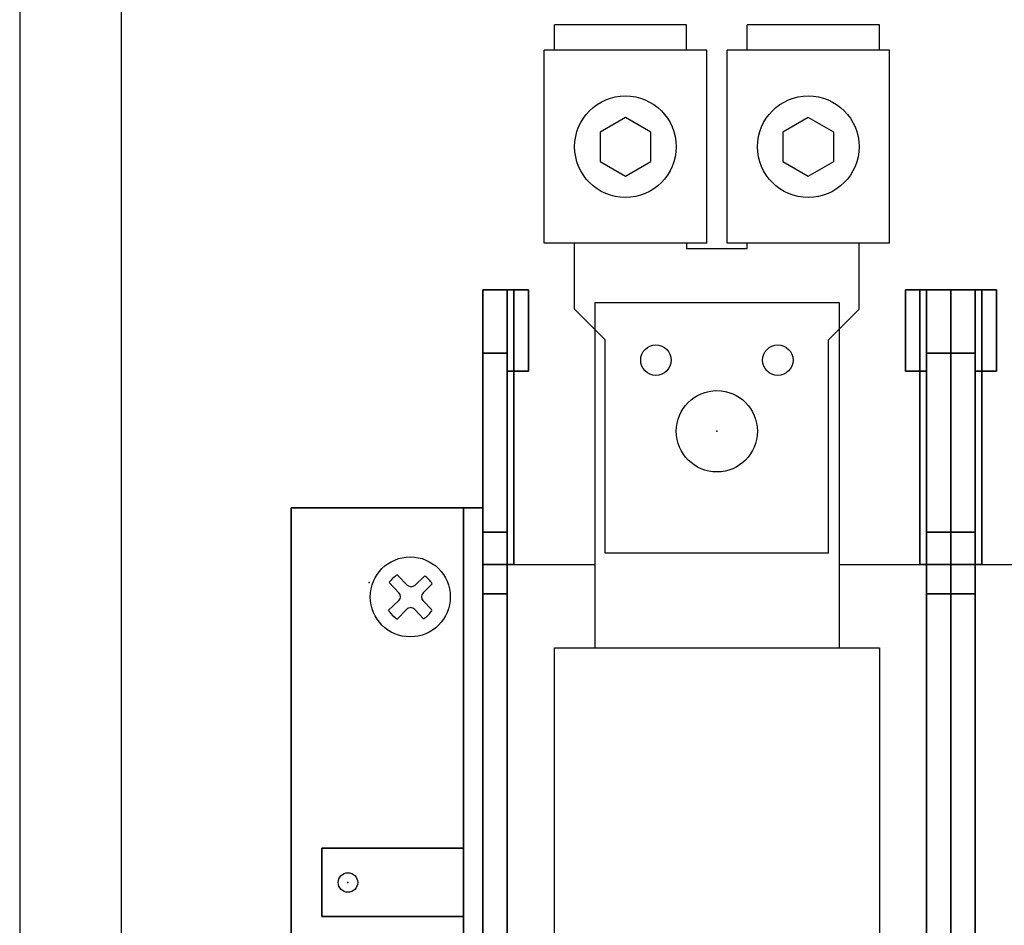
# Model space of a CAD drawing. Extents: x 0 to 101, y 0 to 65.
# Drawn here: x 41 to 48, y 40 to 45 of the extents above; entities that cross this region are included whole.
import ezdxf

# ---------------------------------------------------------------- set-up
doc = ezdxf.new("R2010")
doc.units = 0
doc.header["$LTSCALE"] = 1.5
doc.header["$MEASUREMENT"] = 0
doc.layers.get('0').update_dxf_attribs({"linetype": 'CONTINUOUS'})
for name, color, linetype in [('125BRACKET', 50, 'CONTINUOUS'), ('DIMS-MTG-HOLES', 1, 'CONTINUOUS'), ('ENCLOSURE', 110, 'CONTINUOUS'), ('SNAP_POINTS', 1, 'CONTINUOUS')]:
    doc.layers.add(name, color=color, linetype=linetype)

msp = doc.modelspace()

# ---------------------------------------------------------------- linework, layer by layer
for p, q in [((45.5955, 45.0625), (44.783, 45.0625)), ((44.783, 44.9062), (44.783, 45.0625)), ((45.5955, 44.9062), (45.5955, 45.0625)), ((45.9705, 44.9062), (45.9705, 45.0625)), ((46.783, 45.0625), (45.9705, 45.0625)), ((46.783, 44.9062), (46.783, 45.0625)), ((45.7205, 44.9062), (44.7205, 44.9062)), ((44.7205, 43.7187), (44.7205, 44.9062)), ((45.7205, 43.7187), (45.7205, 44.9062)), ((45.8455, 43.7187), (45.8455, 44.9062)), ((46.8455, 44.9062), (45.8455, 44.9062)), ((46.8455, 43.7187), (46.8455, 44.9062)), ((45.2205, 44.4929), (45.0643, 44.4027)), ((45.3768, 44.4027), (45.2205, 44.4929)), ((46.3455, 44.4929), (46.1893, 44.4027)), ((46.5018, 44.4027), (46.3455, 44.4929)), ((45.0643, 44.4027), (45.0643, 44.2223)), ((45.3768, 44.2223), (45.3768, 44.4027)), ((46.1893, 44.4027), (46.1893, 44.2223)), ((46.5018, 44.2223), (46.5018, 44.4027)), ((45.0643, 44.2223), (45.2205, 44.1321)), ((45.2205, 44.1321), (45.3768, 44.2223)), ((46.1893, 44.2223), (46.3455, 44.1321)), ((46.3455, 44.1321), (46.5018, 44.2223)), ((45.7205, 43.7187), (44.7205, 43.7187)), ((44.908, 43.3125), (44.908, 43.7187)), ((45.5955, 43.7187), (45.5955, 43.6875)), ((45.5955, 43.6875), (45.9705, 43.6875)), ((46.8455, 43.7187), (45.8455, 43.7187)), ((45.9705, 43.6875), (45.9705, 43.7187)), ((46.658, 43.3125), (46.658, 43.7187)), ((45.0955, 43.125), (44.908, 43.3125)), ((46.4705, 43.125), (46.658, 43.3125)), ((45.0955, 41.8125), (45.0955, 43.125)), ((46.4705, 41.8125), (46.4705, 43.125)), ((46.4705, 41.8125), (45.0955, 41.8125)), ((44.533, 41.7425), (45.0347, 41.7425)), ((46.5347, 41.7425), (47.9147, 41.7425)), ((43.8267, 41.5698), (43.7672, 41.6327)), ((43.8775, 41.6167), (43.8172, 41.677)), ((43.9257, 41.616), (43.9867, 41.6738)), ((43.9751, 41.5679), (44.0303, 41.6232)), ((43.7612, 41.4602), (43.8254, 41.521)), ((44.0301, 41.4642), (43.9751, 41.5191)), ((43.815, 41.4079), (43.8747, 41.4676)), ((43.9784, 41.4097), (43.9242, 41.4669))]:
    msp.add_line(p, q)
for centre, radius in [((45.2205, 44.3125), 0.3125), ((46.3455, 44.3125), 0.3125), ((45.408, 43), 0.0938), ((46.158, 43), 0.0938), ((45.783, 42.5625), 0.25), ((45.783, 42.5625), 0.25), ((45.783, 42.5625), 0.25), ((43.8964, 41.5441), 0.246), ((43.513, 39.7875), 0.06), ((43.513, 39.7875), 0.06)]:
    msp.add_circle(centre, radius)
for centre, radius, start, end in [((43.8964, 41.5435), 0.1573, 120.15014, 145.08952), ((43.8964, 41.5435), 0.1573, 31.19107, 55.31623), ((43.8017, 41.5461), 0.0345, 313.45184, 43.45184), ((43.902, 41.6411), 0.0345, 225, 313.45184), ((43.9995, 41.5435), 0.0345, 135, 225), ((43.8964, 41.5435), 0.1573, 210.97803, 239.67685), ((43.8992, 41.4432), 0.0345, 43.45184, 135), ((43.8964, 41.5435), 0.1573, 301.48939, 328.41864)]:
    msp.add_arc(centre, radius, start, end)
for points in [[(44.343, 41.7425, 4.19), (44.343, 41.7425, -0.26), (44.343, 43.4325, -0.26), (44.343, 43.4325, 4.19)], [(44.343, 41.7425, -0.26), (44.343, 41.7425, -0.26), (44.343, 43.4325, -0.26)], [(44.343, 43.4325, 4.19), (44.343, 43.4325, -0.26), (44.533, 43.4325, -0.26), (44.533, 43.4325, 4.19)], [(44.343, 43.4325, -0.26), (44.343, 43.4325, -0.26), (44.343, 43.4325, -0.26), (44.533, 43.4325, -0.26)], [(44.533, 43.4325, -0.26), (44.343, 43.4325, -0.26), (44.343, 41.7425, -0.26), (44.533, 41.7425, -0.26)], [(44.533, 41.7425, 4.19), (44.343, 41.7425, 4.19), (44.343, 43.4325, 4.19), (44.533, 43.4325, 4.19)], [(44.343, 41.7425, -0.26), (44.343, 41.7425, -1.73), (44.343, 43.4325, -0.26)], [(44.343, 41.7425, -1.73), (44.533, 41.7425, -1.73), (44.533, 43.4325, -0.26), (44.343, 43.4325, -0.26)], [(44.343, 43.4325, -0.26), (44.343, 43.4325, -0.26), (44.343, 43.4325, -0.26)], [(44.343, 43.4325, -0.26), (44.533, 43.4325, -0.26), (44.533, 43.4325, -0.26), (44.343, 43.4325, -0.26)], [(44.343, 43.4325, -0.26), (44.343, 43.4325, -0.26), (44.343, 41.7425, -0.26)], [(44.343, 43.4325, -0.26), (44.533, 43.4325, -0.26), (44.533, 41.7425, -0.26), (44.343, 41.7425, -0.26)], [(44.493, 42.9325, 4.9), (44.493, 42.9325, 4.32), (44.493, 43.4325, 4.32), (44.493, 43.4325, 4.9)], [(44.493, 42.9325, 4.32), (44.493, 42.9325, 4.32), (44.493, 43.4325, 4.32)], [(44.493, 43.4325, 4.9), (44.493, 43.4325, 4.32), (44.623, 43.4325, 4.32), (44.623, 43.4325, 4.9)], [(44.493, 43.4325, 4.32), (44.493, 43.4325, 4.32), (44.493, 43.4325, 4.32), (44.623, 43.4325, 4.32)], [(44.623, 43.4325, 4.32), (44.493, 43.4325, 4.32), (44.493, 42.9325, 4.32), (44.623, 42.9325, 4.32)], [(44.623, 42.9325, 4.9), (44.493, 42.9325, 4.9), (44.493, 43.4325, 4.9), (44.623, 43.4325, 4.9)], [(44.493, 42.9325, 5.4385), (44.493, 42.9325, 4.9), (44.493, 43.4325, 4.9)], [(44.493, 42.9325, 4.9), (44.493, 42.9325, 4.9), (44.493, 43.4325, 4.9)], [(44.493, 43.4325, 4.9), (44.493, 43.4325, 4.9), (44.623, 43.4325, 4.9)], [(44.493, 43.4325, 4.9), (44.493, 43.4325, 4.9), (44.493, 43.4325, 4.9), (44.623, 43.4325, 4.9)], [(44.623, 43.4325, 4.9), (44.493, 43.4325, 4.9), (44.493, 42.9325, 4.9), (44.623, 42.9325, 4.9)], [(44.623, 42.9325, 5.4385), (44.493, 42.9325, 5.4385), (44.493, 43.4325, 4.9), (44.623, 43.4325, 4.9)], [(44.533, 43.4325, 4.19), (44.533, 43.4325, -0.26), (44.533, 41.7425, -0.26), (44.533, 41.7425, 4.19)], [(44.533, 41.7425, 4.19), (44.533, 41.7425, 4.19), (44.533, 43.4325, 4.19)], [(44.533, 43.4325, -0.26), (44.533, 43.4325, -0.26), (44.533, 41.7425, -1.73), (44.533, 41.7425, -0.26)], [(44.533, 43.4325, -0.26), (44.533, 43.4325, -0.26), (44.533, 41.7425, -1.73)], [(44.623, 43.4325, 4.9), (44.623, 43.4325, 4.32), (44.623, 42.9325, 4.32), (44.623, 42.9325, 4.9)], [(44.623, 42.9325, 4.9), (44.623, 42.9325, 4.9), (44.623, 43.4325, 4.9)], [(44.623, 43.4325, 4.9), (44.623, 43.4325, 4.9), (44.623, 42.9325, 4.9), (44.623, 42.9325, 5.4385)], [(44.623, 42.9325, 5.4385), (44.623, 42.9325, 5.4385), (44.623, 43.4325, 4.9)], [(47.073, 43.4325, 4.9), (47.073, 43.4325, 4.32), (46.943, 43.4325, 4.32), (46.943, 43.4325, 4.9)], [(47.073, 43.4325, 4.32), (47.073, 43.4325, 4.32), (47.073, 43.4325, 4.32), (46.943, 43.4325, 4.32)], [(46.943, 43.4325, 4.9), (46.943, 43.4325, 4.32), (46.943, 42.9325, 4.32), (46.943, 42.9325, 4.9)], [(46.943, 43.4325, 4.32), (47.073, 43.4325, 4.32), (47.073, 42.9325, 4.32), (46.943, 42.9325, 4.32)], [(46.943, 42.9325, 4.9), (46.943, 42.9325, 4.9), (46.943, 43.4325, 4.9)], [(46.943, 42.9325, 4.9), (47.073, 42.9325, 4.9), (47.073, 43.4325, 4.9), (46.943, 43.4325, 4.9)], [(47.073, 43.4325, 4.9), (47.073, 43.4325, 4.9), (46.943, 43.4325, 4.9)], [(47.073, 43.4325, 4.9), (47.073, 43.4325, 4.9), (47.073, 43.4325, 4.9), (46.943, 43.4325, 4.9)], [(46.943, 43.4325, 4.9), (46.943, 43.4325, 4.9), (46.943, 42.9325, 4.9), (46.943, 42.9325, 5.4385)], [(46.943, 43.4325, 4.9), (47.073, 43.4325, 4.9), (47.073, 42.9325, 4.9), (46.943, 42.9325, 4.9)], [(46.943, 42.9325, 5.4385), (46.943, 42.9325, 5.4385), (46.943, 43.4325, 4.9)], [(46.943, 42.9325, 5.4385), (47.073, 42.9325, 5.4385), (47.073, 43.4325, 4.9), (46.943, 43.4325, 4.9)], [(47.223, 43.4325, 4.19), (47.223, 43.4325, -0.26), (47.033, 43.4325, -0.26), (47.033, 43.4325, 4.19)], [(47.223, 43.4325, -0.26), (47.223, 43.4325, -0.26), (47.223, 43.4325, -0.26), (47.033, 43.4325, -0.26)], [(47.033, 43.4325, 4.19), (47.033, 43.4325, -0.26), (47.033, 41.7425, -0.26), (47.033, 41.7425, 4.19)], [(47.033, 43.4325, -0.26), (47.223, 43.4325, -0.26), (47.223, 41.7425, -0.26), (47.033, 41.7425, -0.26)], [(47.033, 41.7425, 4.19), (47.033, 41.7425, 4.19), (47.033, 43.4325, 4.19)], [(47.033, 41.7425, 4.19), (47.223, 41.7425, 4.19), (47.223, 43.4325, 4.19), (47.033, 43.4325, 4.19)], [(47.033, 43.4325, -0.26), (47.033, 43.4325, -0.26), (47.033, 41.7425, -1.73), (47.033, 41.7425, -0.26)], [(47.033, 43.4325, -0.26), (47.033, 43.4325, -0.26), (47.033, 41.7425, -1.73)], [(47.223, 41.7425, -1.73), (47.033, 41.7425, -1.73), (47.033, 43.4325, -0.26), (47.223, 43.4325, -0.26)], [(47.223, 43.4325, -0.26), (47.033, 43.4325, -0.26), (47.033, 43.4325, -0.26), (47.223, 43.4325, -0.26)], [(47.223, 43.4325, -0.26), (47.033, 43.4325, -0.26), (47.033, 41.7425, -0.26), (47.223, 41.7425, -0.26)], [(47.073, 42.9325, 4.9), (47.073, 42.9325, 4.32), (47.073, 43.4325, 4.32), (47.073, 43.4325, 4.9)], [(47.073, 42.9325, 4.32), (47.073, 42.9325, 4.32), (47.073, 43.4325, 4.32)], [(47.073, 42.9325, 5.4385), (47.073, 42.9325, 4.9), (47.073, 43.4325, 4.9)], [(47.073, 42.9325, 4.9), (47.073, 42.9325, 4.9), (47.073, 43.4325, 4.9)], [(47.223, 41.7425, 4.19), (47.223, 41.7425, -0.26), (47.223, 43.4325, -0.26), (47.223, 43.4325, 4.19)], [(47.223, 41.7425, -0.26), (47.223, 41.7425, -0.26), (47.223, 43.4325, -0.26)], [(47.223, 43.4325, 4.19), (47.223, 43.4325, -0.26), (47.413, 43.4325, -0.26), (47.413, 43.4325, 4.19)], [(47.223, 43.4325, -0.26), (47.223, 43.4325, -0.26), (47.223, 43.4325, -0.26), (47.413, 43.4325, -0.26)], [(47.413, 43.4325, -0.26), (47.223, 43.4325, -0.26), (47.223, 41.7425, -0.26), (47.413, 41.7425, -0.26)], [(47.413, 41.7425, 4.19), (47.223, 41.7425, 4.19), (47.223, 43.4325, 4.19), (47.413, 43.4325, 4.19)], [(47.223, 41.7425, 4.19), (47.223, 41.7425, -0.26), (47.223, 43.4325, -0.26), (47.223, 43.4325, 4.19)], [(47.223, 41.7425, -0.26), (47.223, 41.7425, -0.26), (47.223, 43.4325, -0.26)], [(47.223, 41.7425, -0.26), (47.223, 41.7425, -1.73), (47.223, 43.4325, -0.26)], [(47.223, 41.7425, -1.73), (47.413, 41.7425, -1.73), (47.413, 43.4325, -0.26), (47.223, 43.4325, -0.26)], [(47.223, 43.4325, -0.26), (47.223, 43.4325, -0.26), (47.223, 43.4325, -0.26)], [(47.223, 43.4325, -0.26), (47.413, 43.4325, -0.26), (47.413, 43.4325, -0.26), (47.223, 43.4325, -0.26)], [(47.223, 43.4325, -0.26), (47.223, 43.4325, -0.26), (47.223, 41.7425, -0.26)], [(47.223, 43.4325, -0.26), (47.413, 43.4325, -0.26), (47.413, 41.7425, -0.26), (47.223, 41.7425, -0.26)], [(47.223, 41.7425, -0.26), (47.223, 41.7425, -1.73), (47.223, 43.4325, -0.26)], [(47.223, 43.4325, -0.26), (47.223, 43.4325, -0.26), (47.223, 43.4325, -0.26)], [(47.223, 43.4325, -0.26), (47.223, 43.4325, -0.26), (47.223, 41.7425, -0.26)], [(47.373, 42.9325, 4.9), (47.373, 42.9325, 4.32), (47.373, 43.4325, 4.32), (47.373, 43.4325, 4.9)], [(47.373, 42.9325, 4.32), (47.373, 42.9325, 4.32), (47.373, 43.4325, 4.32)], [(47.373, 43.4325, 4.9), (47.373, 43.4325, 4.32), (47.503, 43.4325, 4.32), (47.503, 43.4325, 4.9)], [(47.373, 43.4325, 4.32), (47.373, 43.4325, 4.32), (47.373, 43.4325, 4.32), (47.503, 43.4325, 4.32)], [(47.503, 43.4325, 4.32), (47.373, 43.4325, 4.32), (47.373, 42.9325, 4.32), (47.503, 42.9325, 4.32)], [(47.503, 42.9325, 4.9), (47.373, 42.9325, 4.9), (47.373, 43.4325, 4.9), (47.503, 43.4325, 4.9)], [(47.373, 42.9325, 5.4385), (47.373, 42.9325, 4.9), (47.373, 43.4325, 4.9)], [(47.373, 42.9325, 4.9), (47.373, 42.9325, 4.9), (47.373, 43.4325, 4.9)], [(47.373, 43.4325, 4.9), (47.373, 43.4325, 4.9), (47.503, 43.4325, 4.9)], [(47.373, 43.4325, 4.9), (47.373, 43.4325, 4.9), (47.373, 43.4325, 4.9), (47.503, 43.4325, 4.9)], [(47.503, 43.4325, 4.9), (47.373, 43.4325, 4.9), (47.373, 42.9325, 4.9), (47.503, 42.9325, 4.9)], [(47.503, 42.9325, 5.4385), (47.373, 42.9325, 5.4385), (47.373, 43.4325, 4.9), (47.503, 43.4325, 4.9)], [(47.413, 43.4325, 4.19), (47.413, 43.4325, -0.26), (47.413, 41.7425, -0.26), (47.413, 41.7425, 4.19)], [(47.413, 41.7425, 4.19), (47.413, 41.7425, 4.19), (47.413, 43.4325, 4.19)], [(47.413, 43.4325, -0.26), (47.413, 43.4325, -0.26), (47.413, 41.7425, -1.73), (47.413, 41.7425, -0.26)], [(47.413, 43.4325, -0.26), (47.413, 43.4325, -0.26), (47.413, 41.7425, -1.73)], [(47.503, 43.4325, 4.9), (47.503, 43.4325, 4.32), (47.503, 42.9325, 4.32), (47.503, 42.9325, 4.9)], [(47.503, 42.9325, 4.9), (47.503, 42.9325, 4.9), (47.503, 43.4325, 4.9)], [(47.503, 43.4325, 4.9), (47.503, 43.4325, 4.9), (47.503, 42.9325, 4.9), (47.503, 42.9325, 5.4385)], [(47.503, 42.9325, 5.4385), (47.503, 42.9325, 5.4385), (47.503, 43.4325, 4.9)], [(44.533, 41.9425, 0.4), (44.533, 41.9425, 0.4), (44.533, 43.1725, 0.4)], [(44.533, 43.1725, 0.4), (44.533, 43.1725, 0.25), (44.533, 41.9425, 0.25), (44.533, 41.9425, 0.4)], [(47.033, 41.9425, 0.4), (47.033, 41.9425, 0.4), (47.033, 43.1725, 0.4)], [(47.033, 43.1725, 0.4), (47.033, 43.1725, 0.25), (47.033, 41.9425, 0.25), (47.033, 41.9425, 0.4)], [(47.413, 41.9425, 0.4), (47.413, 41.9425, 0.4), (47.413, 43.1725, 0.4)], [(47.413, 43.1725, 0.4), (47.413, 43.1725, 0.25), (47.413, 41.9425, 0.25), (47.413, 41.9425, 0.4)], [(44.343, 41.7425, 6.72), (44.343, 41.7425, 5.32), (44.343, 43.0425, 5.32)], [(44.343, 41.7425, 5.32), (44.343, 41.7425, 5.32), (44.343, 43.0425, 5.32)], [(44.343, 43.0425, 5.32), (44.343, 43.0425, 5.32), (44.493, 43.0425, 5.32)], [(44.343, 43.0425, 5.32), (44.343, 43.0425, 5.32), (44.343, 43.0425, 5.32), (44.493, 43.0425, 5.32)], [(44.493, 43.0425, 5.32), (44.343, 43.0425, 5.32), (44.343, 41.7425, 5.32), (44.493, 41.7425, 5.32)], [(44.493, 41.7425, 6.72), (44.343, 41.7425, 6.72), (44.343, 43.0425, 5.32), (44.493, 43.0425, 5.32)], [(44.343, 41.9425, 5.32), (44.343, 41.9425, 4.19), (44.343, 43.0425, 4.19), (44.343, 43.0425, 5.32)], [(44.343, 41.9425, 4.19), (44.343, 41.9425, 4.19), (44.343, 43.0425, 4.19)], [(44.343, 43.0425, 5.32), (44.343, 43.0425, 4.19), (44.493, 43.0425, 4.19), (44.493, 43.0425, 5.32)], [(44.343, 43.0425, 4.19), (44.343, 43.0425, 4.19), (44.343, 43.0425, 4.19), (44.493, 43.0425, 4.19)], [(44.493, 43.0425, 4.19), (44.343, 43.0425, 4.19), (44.343, 41.9425, 4.19), (44.493, 41.9425, 4.19)], [(44.493, 41.9425, 5.32), (44.343, 41.9425, 5.32), (44.343, 43.0425, 5.32), (44.493, 43.0425, 5.32)], [(44.493, 43.0425, 5.32), (44.493, 43.0425, 5.32), (44.493, 41.7425, 5.32), (44.493, 41.7425, 6.72)], [(44.493, 41.7425, 6.72), (44.493, 41.7425, 6.72), (44.493, 43.0425, 5.32)], [(44.493, 43.0425, 5.32), (44.493, 43.0425, 4.19), (44.493, 41.9425, 4.19), (44.493, 41.9425, 5.32)], [(44.493, 41.9425, 5.32), (44.493, 41.9425, 5.32), (44.493, 43.0425, 5.32)], [(47.223, 43.0425, 5.32), (47.223, 43.0425, 5.32), (47.073, 43.0425, 5.32)], [(47.223, 43.0425, 5.32), (47.223, 43.0425, 5.32), (47.223, 43.0425, 5.32), (47.073, 43.0425, 5.32)], [(47.073, 43.0425, 5.32), (47.073, 43.0425, 5.32), (47.073, 41.7425, 5.32), (47.073, 41.7425, 6.72)], [(47.073, 43.0425, 5.32), (47.223, 43.0425, 5.32), (47.223, 41.7425, 5.32), (47.073, 41.7425, 5.32)], [(47.073, 41.7425, 6.72), (47.073, 41.7425, 6.72), (47.073, 43.0425, 5.32)], [(47.073, 41.7425, 6.72), (47.223, 41.7425, 6.72), (47.223, 43.0425, 5.32), (47.073, 43.0425, 5.32)], [(47.223, 43.0425, 5.32), (47.223, 43.0425, 4.19), (47.073, 43.0425, 4.19), (47.073, 43.0425, 5.32)], [(47.223, 43.0425, 4.19), (47.223, 43.0425, 4.19), (47.223, 43.0425, 4.19), (47.073, 43.0425, 4.19)], [(47.073, 43.0425, 5.32), (47.073, 43.0425, 4.19), (47.073, 41.9425, 4.19), (47.073, 41.9425, 5.32)], [(47.073, 43.0425, 4.19), (47.223, 43.0425, 4.19), (47.223, 41.9425, 4.19), (47.073, 41.9425, 4.19)], [(47.073, 41.9425, 5.32), (47.073, 41.9425, 5.32), (47.073, 43.0425, 5.32)], [(47.073, 41.9425, 5.32), (47.223, 41.9425, 5.32), (47.223, 43.0425, 5.32), (47.073, 43.0425, 5.32)], [(47.223, 41.7425, 6.72), (47.223, 41.7425, 5.32), (47.223, 43.0425, 5.32)], [(47.223, 41.7425, 5.32), (47.223, 41.7425, 5.32), (47.223, 43.0425, 5.32)], [(47.223, 43.0425, 5.32), (47.223, 43.0425, 5.32), (47.373, 43.0425, 5.32)], [(47.223, 43.0425, 5.32), (47.223, 43.0425, 5.32), (47.223, 43.0425, 5.32), (47.373, 43.0425, 5.32)], [(47.373, 43.0425, 5.32), (47.223, 43.0425, 5.32), (47.223, 41.7425, 5.32), (47.373, 41.7425, 5.32)], [(47.373, 41.7425, 6.72), (47.223, 41.7425, 6.72), (47.223, 43.0425, 5.32), (47.373, 43.0425, 5.32)], [(47.223, 41.9425, 5.32), (47.223, 41.9425, 4.19), (47.223, 43.0425, 4.19), (47.223, 43.0425, 5.32)], [(47.223, 41.9425, 4.19), (47.223, 41.9425, 4.19), (47.223, 43.0425, 4.19)], [(47.223, 43.0425, 5.32), (47.223, 43.0425, 4.19), (47.373, 43.0425, 4.19), (47.373, 43.0425, 5.32)], [(47.223, 43.0425, 4.19), (47.223, 43.0425, 4.19), (47.223, 43.0425, 4.19), (47.373, 43.0425, 4.19)], [(47.373, 43.0425, 4.19), (47.223, 43.0425, 4.19), (47.223, 41.9425, 4.19), (47.373, 41.9425, 4.19)], [(47.373, 41.9425, 5.32), (47.223, 41.9425, 5.32), (47.223, 43.0425, 5.32), (47.373, 43.0425, 5.32)], [(47.223, 41.7425, 6.72), (47.223, 41.7425, 5.32), (47.223, 43.0425, 5.32)], [(47.223, 41.7425, 5.32), (47.223, 41.7425, 5.32), (47.223, 43.0425, 5.32)], [(47.223, 41.9425, 5.32), (47.223, 41.9425, 4.19), (47.223, 43.0425, 4.19), (47.223, 43.0425, 5.32)], [(47.223, 41.9425, 4.19), (47.223, 41.9425, 4.19), (47.223, 43.0425, 4.19)], [(47.373, 43.0425, 5.32), (47.373, 43.0425, 5.32), (47.373, 41.7425, 5.32), (47.373, 41.7425, 6.72)], [(47.373, 41.7425, 6.72), (47.373, 41.7425, 6.72), (47.373, 43.0425, 5.32)], [(47.373, 43.0425, 5.32), (47.373, 43.0425, 4.19), (47.373, 41.9425, 4.19), (47.373, 41.9425, 5.32)], [(47.373, 41.9425, 5.32), (47.373, 41.9425, 5.32), (47.373, 43.0425, 5.32)], [(44.623, 42.9325, 4.32), (44.493, 42.9325, 4.32), (44.493, 42.9325, 4.9), (44.623, 42.9325, 4.9)], [(44.623, 42.9325, 4.9), (44.493, 42.9325, 4.9), (44.493, 42.9325, 5.4385), (44.623, 42.9325, 5.4385)], [(44.623, 42.9325, 4.9), (44.623, 42.9325, 4.32), (44.623, 42.9325, 4.9)], [(44.623, 42.9325, 5.4385), (44.623, 42.9325, 4.9), (44.623, 42.9325, 5.4385)], [(46.943, 42.9325, 4.9), (46.943, 42.9325, 4.32), (46.943, 42.9325, 4.9)], [(46.943, 42.9325, 4.32), (47.073, 42.9325, 4.32), (47.073, 42.9325, 4.9), (46.943, 42.9325, 4.9)], [(46.943, 42.9325, 5.4385), (46.943, 42.9325, 4.9), (46.943, 42.9325, 5.4385)], [(46.943, 42.9325, 4.9), (47.073, 42.9325, 4.9), (47.073, 42.9325, 5.4385), (46.943, 42.9325, 5.4385)], [(47.503, 42.9325, 4.32), (47.373, 42.9325, 4.32), (47.373, 42.9325, 4.9), (47.503, 42.9325, 4.9)], [(47.503, 42.9325, 4.9), (47.373, 42.9325, 4.9), (47.373, 42.9325, 5.4385), (47.503, 42.9325, 5.4385)], [(47.503, 42.9325, 4.9), (47.503, 42.9325, 4.32), (47.503, 42.9325, 4.9)], [(47.503, 42.9325, 5.4385), (47.503, 42.9325, 4.9), (47.503, 42.9325, 5.4385)], [(44.493, 41.9425, 4.6), (44.493, 41.9425, 4.6), (44.493, 42.7725, 4.6)], [(44.493, 42.7725, 4.6), (44.493, 42.7725, 4.45), (44.493, 41.9425, 4.45), (44.493, 41.9425, 4.6)], [(47.073, 41.9425, 4.6), (47.073, 41.9425, 4.6), (47.073, 42.7725, 4.6)], [(47.073, 42.7725, 4.6), (47.073, 42.7725, 4.45), (47.073, 41.9425, 4.45), (47.073, 41.9425, 4.6)], [(47.373, 41.9425, 4.6), (47.373, 41.9425, 4.6), (47.373, 42.7725, 4.6)], [(47.373, 42.7725, 4.6), (47.373, 42.7725, 4.45), (47.373, 41.9425, 4.45), (47.373, 41.9425, 4.6)], [(43.163, 35.0925, -1.61), (43.163, 35.0925, -1.73), (43.163, 42.0925, -1.73), (43.163, 42.0925, -1.61)], [(43.163, 35.0925, -1.73), (44.343, 35.0925, -1.73), (44.343, 42.0925, -1.73), (43.163, 42.0925, -1.73)], [(43.163, 42.0925, -1.61), (43.163, 42.0925, -1.73), (43.163, 42.0925, -1.61)], [(43.163, 42.0925, -1.73), (44.343, 42.0925, -1.73), (44.343, 42.0925, -1.61), (43.163, 42.0925, -1.61)], [(43.163, 42.0925, -1.61), (43.163, 42.0925, -1.61), (43.163, 35.0925, -1.61)], [(43.163, 42.0925, -1.61), (44.343, 42.0925, -1.61), (44.343, 35.0925, -1.61), (43.163, 35.0925, -1.61)], [(44.223, 38.8725, 2.71), (44.223, 38.8725, 0.49), (44.223, 42.0925, 0.49)], [(44.223, 38.8725, 0.49), (44.223, 38.8725, 0.49), (44.223, 42.0925, 0.49)], [(44.223, 42.0925, 0.49), (44.223, 42.0925, 0.49), (44.343, 42.0925, 0.49)], [(44.223, 42.0925, 0.49), (44.223, 42.0925, 0.49), (44.223, 42.0925, 0.49), (44.343, 42.0925, 0.49)], [(44.343, 42.0925, 0.49), (44.223, 42.0925, 0.49), (44.223, 38.8725, 0.49), (44.343, 38.8725, 0.49)], [(44.343, 38.8725, 2.71), (44.223, 38.8725, 2.71), (44.223, 42.0925, 0.49), (44.343, 42.0925, 0.49)], [(44.223, 35.0925, 0.49), (44.223, 35.0925, -1.61), (44.223, 42.0925, -1.61), (44.223, 42.0925, 0.49)], [(44.223, 35.0925, -1.61), (44.343, 35.0925, -1.61), (44.343, 42.0925, -1.61), (44.223, 42.0925, -1.61)], [(44.223, 42.0925, 0.49), (44.223, 42.0925, -1.61), (44.223, 42.0925, 0.49)], [(44.223, 42.0925, -1.61), (44.343, 42.0925, -1.61), (44.343, 42.0925, 0.49), (44.223, 42.0925, 0.49)], [(44.223, 42.0925, 0.49), (44.223, 42.0925, 0.49), (44.223, 35.0925, 0.49)], [(44.223, 42.0925, 0.49), (44.343, 42.0925, 0.49), (44.343, 35.0925, 0.49), (44.223, 35.0925, 0.49)], [(44.343, 42.0925, 0.49), (44.343, 42.0925, 0.49), (44.343, 38.8725, 0.49), (44.343, 38.8725, 2.71)], [(44.343, 38.8725, 2.71), (44.343, 38.8725, 2.71), (44.343, 42.0925, 0.49)], [(44.343, 42.0925, -1.61), (44.343, 42.0925, -1.73), (44.343, 35.0925, -1.73), (44.343, 35.0925, -1.61)], [(44.343, 42.0925, -1.73), (44.343, 42.0925, -1.73), (44.343, 35.0925, -1.73)], [(44.343, 42.0925, 0.49), (44.343, 42.0925, -1.61), (44.343, 35.0925, -1.61), (44.343, 35.0925, 0.49)], [(44.343, 42.0925, -1.61), (44.343, 42.0925, -1.61), (44.343, 35.0925, -1.61)], [(44.343, 41.5625, 4.95), (44.343, 41.5625, 4.95), (44.343, 41.9425, 4.95)], [(44.343, 41.9425, 4.95), (44.343, 41.9425, 4.6), (44.343, 41.5625, 4.6), (44.343, 41.5625, 4.95)], [(44.493, 41.9425, 4.19), (44.343, 41.9425, 4.19), (44.343, 41.9425, 5.32), (44.493, 41.9425, 5.32)], [(44.343, 41.7425, 4.6), (44.343, 41.7425, 4.19), (44.343, 41.9425, 4.19), (44.343, 41.9425, 4.6)], [(44.343, 41.7425, 4.19), (44.343, 41.7425, 4.19), (44.343, 41.9425, 4.19)], [(44.343, 41.9425, 4.6), (44.343, 41.9425, 4.19), (44.493, 41.9425, 4.19), (44.493, 41.9425, 4.6)], [(44.343, 41.9425, 4.19), (44.343, 41.9425, 4.19), (44.343, 41.9425, 4.19), (44.493, 41.9425, 4.19)], [(44.493, 41.9425, 4.19), (44.343, 41.9425, 4.19), (44.343, 41.7425, 4.19), (44.493, 41.7425, 4.19)], [(44.493, 41.7425, 4.6), (44.343, 41.7425, 4.6), (44.343, 41.9425, 4.6), (44.493, 41.9425, 4.6)], [(44.343, 41.7425, 5.32), (44.343, 41.7425, 4.95), (44.343, 41.9425, 4.95), (44.343, 41.9425, 5.32)], [(44.343, 41.7425, 4.95), (44.343, 41.7425, 4.95), (44.343, 41.9425, 4.95)], [(44.343, 41.9425, 5.32), (44.343, 41.9425, 4.95), (44.493, 41.9425, 4.95), (44.493, 41.9425, 5.32)], [(44.343, 41.9425, 4.95), (44.343, 41.9425, 4.95), (44.343, 41.9425, 4.95), (44.493, 41.9425, 4.95)], [(44.493, 41.9425, 4.95), (44.343, 41.9425, 4.95), (44.343, 41.7425, 4.95), (44.493, 41.7425, 4.95)], [(44.493, 41.7425, 5.32), (44.343, 41.7425, 5.32), (44.343, 41.9425, 5.32), (44.493, 41.9425, 5.32)], [(44.493, 41.9425, 4.6), (44.493, 41.9425, 4.45), (44.493, 41.9425, 4.6)], [(44.493, 41.9425, 5.32), (44.493, 41.9425, 4.19), (44.493, 41.9425, 5.32)], [(44.493, 41.9425, 4.6), (44.493, 41.9425, 4.19), (44.493, 41.7425, 4.19), (44.493, 41.7425, 4.6)], [(44.493, 41.7425, 4.6), (44.493, 41.7425, 4.6), (44.493, 41.9425, 4.6)], [(44.493, 41.9425, 5.32), (44.493, 41.9425, 4.95), (44.493, 41.7425, 4.95), (44.493, 41.7425, 5.32)], [(44.493, 41.7425, 5.32), (44.493, 41.7425, 5.32), (44.493, 41.9425, 5.32)], [(44.533, 41.9425, 0.4), (44.533, 41.9425, 0.25), (44.533, 41.9425, 0.4)], [(47.033, 41.9425, 0.4), (47.033, 41.9425, 0.25), (47.033, 41.9425, 0.4)], [(47.073, 41.9425, 4.6), (47.073, 41.9425, 4.45), (47.073, 41.9425, 4.6)], [(47.223, 41.9425, 4.6), (47.223, 41.9425, 4.19), (47.073, 41.9425, 4.19), (47.073, 41.9425, 4.6)], [(47.223, 41.9425, 4.19), (47.223, 41.9425, 4.19), (47.223, 41.9425, 4.19), (47.073, 41.9425, 4.19)], [(47.073, 41.9425, 4.6), (47.073, 41.9425, 4.19), (47.073, 41.7425, 4.19), (47.073, 41.7425, 4.6)], [(47.073, 41.9425, 4.19), (47.223, 41.9425, 4.19), (47.223, 41.7425, 4.19), (47.073, 41.7425, 4.19)], [(47.073, 41.7425, 4.6), (47.073, 41.7425, 4.6), (47.073, 41.9425, 4.6)], [(47.073, 41.7425, 4.6), (47.223, 41.7425, 4.6), (47.223, 41.9425, 4.6), (47.073, 41.9425, 4.6)], [(47.223, 41.9425, 5.32), (47.223, 41.9425, 4.95), (47.073, 41.9425, 4.95), (47.073, 41.9425, 5.32)], [(47.223, 41.9425, 4.95), (47.223, 41.9425, 4.95), (47.223, 41.9425, 4.95), (47.073, 41.9425, 4.95)], [(47.073, 41.9425, 5.32), (47.073, 41.9425, 4.95), (47.073, 41.7425, 4.95), (47.073, 41.7425, 5.32)], [(47.073, 41.9425, 4.95), (47.223, 41.9425, 4.95), (47.223, 41.7425, 4.95), (47.073, 41.7425, 4.95)], [(47.073, 41.7425, 5.32), (47.073, 41.7425, 5.32), (47.073, 41.9425, 5.32)], [(47.073, 41.7425, 5.32), (47.223, 41.7425, 5.32), (47.223, 41.9425, 5.32), (47.073, 41.9425, 5.32)], [(47.073, 41.9425, 5.32), (47.073, 41.9425, 4.19), (47.073, 41.9425, 5.32)], [(47.073, 41.9425, 4.19), (47.223, 41.9425, 4.19), (47.223, 41.9425, 5.32), (47.073, 41.9425, 5.32)], [(47.223, 41.5625, 4.6), (47.223, 41.5625, 4.6), (47.223, 41.9425, 4.6)], [(47.223, 41.5625, 4.95), (47.223, 41.5625, 4.6), (47.223, 41.9425, 4.6), (47.223, 41.9425, 4.95)], [(47.223, 41.5625, 4.95), (47.223, 41.5625, 4.95), (47.223, 41.9425, 4.95)], [(47.223, 41.9425, 4.95), (47.223, 41.9425, 4.6), (47.223, 41.5625, 4.6), (47.223, 41.5625, 4.95)], [(47.223, 41.7425, 4.6), (47.223, 41.7425, 4.19), (47.223, 41.9425, 4.19), (47.223, 41.9425, 4.6)], [(47.223, 41.7425, 4.19), (47.223, 41.7425, 4.19), (47.223, 41.9425, 4.19)], [(47.223, 41.9425, 4.6), (47.223, 41.9425, 4.19), (47.373, 41.9425, 4.19), (47.373, 41.9425, 4.6)], [(47.223, 41.9425, 4.19), (47.223, 41.9425, 4.19), (47.223, 41.9425, 4.19), (47.373, 41.9425, 4.19)], [(47.373, 41.9425, 4.19), (47.223, 41.9425, 4.19), (47.223, 41.7425, 4.19), (47.373, 41.7425, 4.19)], [(47.373, 41.7425, 4.6), (47.223, 41.7425, 4.6), (47.223, 41.9425, 4.6), (47.373, 41.9425, 4.6)], [(47.223, 41.7425, 5.32), (47.223, 41.7425, 4.95), (47.223, 41.9425, 4.95), (47.223, 41.9425, 5.32)], [(47.223, 41.7425, 4.95), (47.223, 41.7425, 4.95), (47.223, 41.9425, 4.95)], [(47.223, 41.9425, 5.32), (47.223, 41.9425, 4.95), (47.373, 41.9425, 4.95), (47.373, 41.9425, 5.32)], [(47.223, 41.9425, 4.95), (47.223, 41.9425, 4.95), (47.223, 41.9425, 4.95), (47.373, 41.9425, 4.95)], [(47.373, 41.9425, 4.95), (47.223, 41.9425, 4.95), (47.223, 41.7425, 4.95), (47.373, 41.7425, 4.95)], [(47.373, 41.7425, 5.32), (47.223, 41.7425, 5.32), (47.223, 41.9425, 5.32), (47.373, 41.9425, 5.32)], [(47.223, 41.7425, 4.6), (47.223, 41.7425, 4.19), (47.223, 41.9425, 4.19), (47.223, 41.9425, 4.6)], [(47.223, 41.7425, 4.19), (47.223, 41.7425, 4.19), (47.223, 41.9425, 4.19)], [(47.223, 41.7425, 5.32), (47.223, 41.7425, 4.95), (47.223, 41.9425, 4.95), (47.223, 41.9425, 5.32)], [(47.223, 41.7425, 4.95), (47.223, 41.7425, 4.95), (47.223, 41.9425, 4.95)], [(47.373, 41.9425, 4.19), (47.223, 41.9425, 4.19), (47.223, 41.9425, 5.32), (47.373, 41.9425, 5.32)], [(47.373, 41.9425, 4.6), (47.373, 41.9425, 4.45), (47.373, 41.9425, 4.6)], [(47.373, 41.9425, 4.6), (47.373, 41.9425, 4.19), (47.373, 41.7425, 4.19), (47.373, 41.7425, 4.6)], [(47.373, 41.7425, 4.6), (47.373, 41.7425, 4.6), (47.373, 41.9425, 4.6)], [(47.373, 41.9425, 5.32), (47.373, 41.9425, 4.95), (47.373, 41.7425, 4.95), (47.373, 41.7425, 5.32)], [(47.373, 41.7425, 5.32), (47.373, 41.7425, 5.32), (47.373, 41.9425, 5.32)], [(47.373, 41.9425, 5.32), (47.373, 41.9425, 4.19), (47.373, 41.9425, 5.32)], [(47.413, 41.9425, 0.4), (47.413, 41.9425, 0.25), (47.413, 41.9425, 0.4)], [(44.343, 41.7425, 3.77), (44.343, 41.7425, -1.73), (44.343, 41.7425, 3.77)], [(44.343, 35.4425, 3.77), (44.343, 35.4425, -1.73), (44.343, 41.7425, -1.73), (44.343, 41.7425, 3.77)], [(44.343, 41.7425, 3.77), (44.343, 41.7425, 3.77), (44.343, 35.4425, 3.77)], [(44.343, 41.5625, 4.6), (44.343, 41.5625, 4.6), (44.343, 41.7425, 4.6)], [(44.343, 41.7425, 4.6), (44.343, 41.7425, 3.77), (44.343, 41.5625, 3.77), (44.343, 41.5625, 4.6)], [(44.533, 41.7425, -0.26), (44.343, 41.7425, -0.26), (44.343, 41.7425, 4.19), (44.533, 41.7425, 4.19)], [(44.343, 41.7425, 6.72), (44.343, 41.7425, 4.95), (44.343, 35.4425, 4.95), (44.343, 35.4425, 6.72)], [(44.343, 41.7425, 4.95), (44.343, 41.7425, 4.95), (44.343, 35.4425, 4.95)], [(44.493, 35.4425, 4.95), (44.343, 35.4425, 4.95), (44.343, 41.7425, 4.95), (44.493, 41.7425, 4.95)], [(44.493, 41.7425, 4.95), (44.343, 41.7425, 4.95), (44.343, 41.7425, 6.72), (44.493, 41.7425, 6.72)], [(44.493, 41.7425, 6.72), (44.343, 41.7425, 6.72), (44.343, 35.4425, 6.72), (44.493, 35.4425, 6.72)], [(44.493, 41.7425, 5.32), (44.343, 41.7425, 5.32), (44.343, 41.7425, 6.72), (44.493, 41.7425, 6.72)], [(44.493, 41.7425, 4.19), (44.343, 41.7425, 4.19), (44.343, 41.7425, 4.6), (44.493, 41.7425, 4.6)], [(44.493, 41.7425, 4.95), (44.343, 41.7425, 4.95), (44.343, 41.7425, 5.32), (44.493, 41.7425, 5.32)], [(44.533, 41.7425, -0.26), (44.533, 41.7425, -1.73), (44.343, 41.7425, -1.73), (44.343, 41.7425, -0.26)], [(44.533, 41.7425, -1.73), (44.533, 41.7425, -1.73), (44.533, 41.7425, -1.73), (44.343, 41.7425, -1.73)], [(44.493, 35.4425, 6.72), (44.493, 35.4425, 4.95), (44.493, 41.7425, 4.95), (44.493, 41.7425, 6.72)], [(44.493, 41.7425, 6.72), (44.493, 41.7425, 4.95), (44.493, 41.7425, 6.72)], [(44.493, 41.7425, 6.72), (44.493, 41.7425, 6.72), (44.493, 35.4425, 6.72)], [(44.493, 41.7425, 6.72), (44.493, 41.7425, 5.32), (44.493, 41.7425, 6.72)], [(44.493, 41.7425, 4.6), (44.493, 41.7425, 4.19), (44.493, 41.7425, 4.6)], [(44.493, 41.7425, 5.32), (44.493, 41.7425, 4.95), (44.493, 41.7425, 5.32)], [(44.533, 41.7425, 4.19), (44.533, 41.7425, -0.26), (44.533, 41.7425, 4.19)], [(47.033, 41.7425, 4.19), (47.033, 41.7425, -0.26), (47.033, 41.7425, 4.19)], [(47.033, 41.7425, -0.26), (47.223, 41.7425, -0.26), (47.223, 41.7425, 4.19), (47.033, 41.7425, 4.19)], [(47.033, 41.7425, -0.26), (47.033, 41.7425, -1.73), (47.223, 41.7425, -1.73), (47.223, 41.7425, -0.26)], [(47.033, 41.7425, -1.73), (47.033, 41.7425, -1.73), (47.033, 41.7425, -1.73), (47.223, 41.7425, -1.73)], [(47.073, 41.7425, 4.6), (47.073, 41.7425, 4.19), (47.073, 41.7425, 4.6)], [(47.073, 41.7425, 4.19), (47.223, 41.7425, 4.19), (47.223, 41.7425, 4.6), (47.073, 41.7425, 4.6)], [(47.073, 41.7425, 5.32), (47.073, 41.7425, 4.95), (47.073, 41.7425, 5.32)], [(47.073, 41.7425, 4.95), (47.223, 41.7425, 4.95), (47.223, 41.7425, 5.32), (47.073, 41.7425, 5.32)], [(47.073, 41.7425, 6.72), (47.073, 41.7425, 5.32), (47.073, 41.7425, 6.72)], [(47.073, 41.7425, 5.32), (47.223, 41.7425, 5.32), (47.223, 41.7425, 6.72), (47.073, 41.7425, 6.72)], [(47.073, 35.4425, 6.72), (47.073, 35.4425, 4.95), (47.073, 41.7425, 4.95), (47.073, 41.7425, 6.72)], [(47.073, 35.4425, 4.95), (47.223, 35.4425, 4.95), (47.223, 41.7425, 4.95), (47.073, 41.7425, 4.95)], [(47.073, 41.7425, 6.72), (47.073, 41.7425, 4.95), (47.073, 41.7425, 6.72)], [(47.073, 41.7425, 4.95), (47.223, 41.7425, 4.95), (47.223, 41.7425, 6.72), (47.073, 41.7425, 6.72)], [(47.073, 41.7425, 6.72), (47.073, 41.7425, 6.72), (47.073, 35.4425, 6.72)], [(47.073, 41.7425, 6.72), (47.223, 41.7425, 6.72), (47.223, 35.4425, 6.72), (47.073, 35.4425, 6.72)], [(47.223, 41.7425, 3.77), (47.223, 41.7425, -1.73), (47.223, 35.4425, -1.73), (47.223, 35.4425, 3.77)], [(47.223, 41.7425, 3.77), (47.223, 41.7425, -1.73), (47.223, 41.7425, 3.77)], [(47.223, 35.4425, 3.77), (47.223, 35.4425, -1.73), (47.223, 41.7425, -1.73), (47.223, 41.7425, 3.77)], [(47.223, 41.7425, -1.73), (47.223, 41.7425, -1.73), (47.223, 35.4425, -1.73)], [(47.223, 41.7425, 3.77), (47.223, 41.7425, 3.77), (47.223, 35.4425, 3.77)], [(47.223, 41.5625, 3.77), (47.223, 41.5625, 3.77), (47.223, 41.7425, 3.77)], [(47.223, 41.5625, 4.6), (47.223, 41.5625, 3.77), (47.223, 41.7425, 3.77), (47.223, 41.7425, 4.6)], [(47.223, 41.5625, 4.6), (47.223, 41.5625, 4.6), (47.223, 41.7425, 4.6)], [(47.223, 41.7425, 4.6), (47.223, 41.7425, 3.77), (47.223, 41.5625, 3.77), (47.223, 41.5625, 4.6)], [(47.373, 41.7425, 4.19), (47.223, 41.7425, 4.19), (47.223, 41.7425, 4.6), (47.373, 41.7425, 4.6)], [(47.373, 41.7425, 4.95), (47.223, 41.7425, 4.95), (47.223, 41.7425, 5.32), (47.373, 41.7425, 5.32)], [(47.413, 41.7425, -0.26), (47.223, 41.7425, -0.26), (47.223, 41.7425, 4.19), (47.413, 41.7425, 4.19)], [(47.373, 41.7425, 5.32), (47.223, 41.7425, 5.32), (47.223, 41.7425, 6.72), (47.373, 41.7425, 6.72)], [(47.223, 41.7425, 6.72), (47.223, 41.7425, 4.95), (47.223, 35.4425, 4.95), (47.223, 35.4425, 6.72)], [(47.223, 41.7425, 4.95), (47.223, 41.7425, 4.95), (47.223, 35.4425, 4.95)], [(47.373, 35.4425, 4.95), (47.223, 35.4425, 4.95), (47.223, 41.7425, 4.95), (47.373, 41.7425, 4.95)], [(47.373, 41.7425, 4.95), (47.223, 41.7425, 4.95), (47.223, 41.7425, 6.72), (47.373, 41.7425, 6.72)], [(47.373, 41.7425, 6.72), (47.223, 41.7425, 6.72), (47.223, 35.4425, 6.72), (47.373, 35.4425, 6.72)], [(47.223, 41.7425, 6.72), (47.223, 41.7425, 4.95), (47.223, 35.4425, 4.95), (47.223, 35.4425, 6.72)], [(47.223, 41.7425, 4.95), (47.223, 41.7425, 4.95), (47.223, 35.4425, 4.95)], [(47.413, 41.7425, -0.26), (47.413, 41.7425, -1.73), (47.223, 41.7425, -1.73), (47.223, 41.7425, -0.26)], [(47.413, 41.7425, -1.73), (47.413, 41.7425, -1.73), (47.413, 41.7425, -1.73), (47.223, 41.7425, -1.73)], [(47.373, 41.7425, 4.6), (47.373, 41.7425, 4.19), (47.373, 41.7425, 4.6)], [(47.373, 41.7425, 5.32), (47.373, 41.7425, 4.95), (47.373, 41.7425, 5.32)], [(47.373, 41.7425, 6.72), (47.373, 41.7425, 5.32), (47.373, 41.7425, 6.72)], [(47.373, 35.4425, 6.72), (47.373, 35.4425, 4.95), (47.373, 41.7425, 4.95), (47.373, 41.7425, 6.72)], [(47.373, 41.7425, 6.72), (47.373, 41.7425, 4.95), (47.373, 41.7425, 6.72)], [(47.373, 41.7425, 6.72), (47.373, 41.7425, 6.72), (47.373, 35.4425, 6.72)], [(47.413, 41.7425, 4.19), (47.413, 41.7425, -0.26), (47.413, 41.7425, 4.19)], [(44.343, 41.5625, 4.6), (44.343, 41.5625, 3.77), (44.343, 41.5625, 4.6)], [(44.343, 41.5625, 4.95), (44.343, 41.5625, 4.6), (44.343, 41.5625, 4.95)], [(44.343, 41.5625, 4.95), (44.343, 41.5625, 3.77), (44.343, 35.6225, 3.77), (44.343, 35.6225, 4.95)], [(44.343, 41.5625, 3.77), (44.343, 41.5625, 3.77), (44.343, 35.6225, 3.77)], [(44.493, 35.6225, 3.77), (44.343, 35.6225, 3.77), (44.343, 41.5625, 3.77), (44.493, 41.5625, 3.77)], [(44.493, 41.5625, 3.77), (44.343, 41.5625, 3.77), (44.343, 41.5625, 4.95), (44.493, 41.5625, 4.95)], [(44.493, 41.5625, 4.95), (44.343, 41.5625, 4.95), (44.343, 35.6225, 4.95), (44.493, 35.6225, 4.95)], [(44.493, 35.6225, 4.95), (44.493, 35.6225, 3.77), (44.493, 41.5625, 3.77), (44.493, 41.5625, 4.95)], [(44.493, 41.5625, 4.95), (44.493, 41.5625, 3.77), (44.493, 41.5625, 4.95)], [(44.493, 41.5625, 4.95), (44.493, 41.5625, 4.95), (44.493, 35.6225, 4.95)], [(47.073, 35.6225, 4.95), (47.073, 35.6225, 3.77), (47.073, 41.5625, 3.77), (47.073, 41.5625, 4.95)], [(47.073, 35.6225, 3.77), (47.223, 35.6225, 3.77), (47.223, 41.5625, 3.77), (47.073, 41.5625, 3.77)], [(47.073, 41.5625, 4.95), (47.073, 41.5625, 3.77), (47.073, 41.5625, 4.95)], [(47.073, 41.5625, 3.77), (47.223, 41.5625, 3.77), (47.223, 41.5625, 4.95), (47.073, 41.5625, 4.95)], [(47.073, 41.5625, 4.95), (47.073, 41.5625, 4.95), (47.073, 35.6225, 4.95)], [(47.073, 41.5625, 4.95), (47.223, 41.5625, 4.95), (47.223, 35.6225, 4.95), (47.073, 35.6225, 4.95)], [(47.223, 41.5625, 4.95), (47.223, 41.5625, 4.6), (47.223, 41.5625, 4.95)], [(47.223, 41.5625, 4.6), (47.223, 41.5625, 3.77), (47.223, 41.5625, 4.6)], [(47.223, 41.5625, 4.95), (47.223, 41.5625, 3.77), (47.223, 35.6225, 3.77), (47.223, 35.6225, 4.95)], [(47.223, 41.5625, 3.77), (47.223, 41.5625, 3.77), (47.223, 35.6225, 3.77)], [(47.373, 35.6225, 3.77), (47.223, 35.6225, 3.77), (47.223, 41.5625, 3.77), (47.373, 41.5625, 3.77)], [(47.373, 41.5625, 3.77), (47.223, 41.5625, 3.77), (47.223, 41.5625, 4.95), (47.373, 41.5625, 4.95)], [(47.373, 41.5625, 4.95), (47.223, 41.5625, 4.95), (47.223, 35.6225, 4.95), (47.373, 35.6225, 4.95)], [(47.223, 41.5625, 4.95), (47.223, 41.5625, 3.77), (47.223, 35.6225, 3.77), (47.223, 35.6225, 4.95)], [(47.223, 41.5625, 3.77), (47.223, 41.5625, 3.77), (47.223, 35.6225, 3.77)], [(47.373, 35.6225, 4.95), (47.373, 35.6225, 3.77), (47.373, 41.5625, 3.77), (47.373, 41.5625, 4.95)], [(47.373, 41.5625, 4.95), (47.373, 41.5625, 3.77), (47.373, 41.5625, 4.95)], [(47.373, 41.5625, 4.95), (47.373, 41.5625, 4.95), (47.373, 35.6225, 4.95)], [(43.353, 39.5775, -0.02), (43.353, 39.5775, -0.1), (43.353, 39.9975, -0.1), (43.353, 39.9975, -0.02)], [(43.353, 39.5775, -0.1), (44.223, 39.5775, -0.1), (44.223, 39.9975, -0.1), (43.353, 39.9975, -0.1)], [(43.353, 39.9975, -0.02), (43.353, 39.9975, -0.1), (43.353, 39.9975, -0.02)], [(43.353, 39.9975, -0.1), (44.223, 39.9975, -0.1), (44.223, 39.9975, -0.02), (43.353, 39.9975, -0.02)], [(43.353, 39.9975, -0.02), (43.353, 39.9975, -0.02), (43.353, 39.5775, -0.02)], [(43.353, 39.9975, -0.02), (44.223, 39.9975, -0.02), (44.223, 39.5775, -0.02), (43.353, 39.5775, -0.02)], [(44.223, 39.9975, -0.02), (44.223, 39.9975, -0.1), (44.223, 39.5775, -0.1), (44.223, 39.5775, -0.02)], [(44.223, 39.9975, -0.1), (44.223, 39.9975, -0.1), (44.223, 39.5775, -0.1)], [(44.223, 39.5775, -0.02), (44.223, 39.5775, -0.1), (43.353, 39.5775, -0.1), (43.353, 39.5775, -0.02)], [(44.223, 39.5775, -0.1), (44.223, 39.5775, -0.1), (44.223, 39.5775, -0.1), (43.353, 39.5775, -0.1)]]:
    msp.add_3dface(points)
at = {"layer": '125BRACKET'}
for p, q in [((45.0347, 41.2302), (45.0347, 43.3552)), ((45.0347, 43.3552), (46.5347, 43.3552)), ((46.5347, 43.3552), (46.5347, 41.2302)), ((44.7847, 41.2302), (46.7847, 41.2302)), ((44.7847, 35.9802), (44.7847, 41.2302)), ((46.7847, 41.2302), (46.7847, 35.9802))]:
    msp.add_line(p, q, dxfattribs=at)
at = {"layer": 'DIMS-MTG-HOLES'}
msp.add_point((43.643, 41.6325, -1.73), dxfattribs=at)
at = {"layer": 'ENCLOSURE'}
for p, q in [((41.493, 57.9062), (41.493, 11.0625)), ((42.118, 57.4375), (42.118, 11.5625))]:
    msp.add_line(p, q, dxfattribs=at)
at = {"layer": 'SNAP_POINTS'}
for p in [(45.783, 42.5625, 2.05), (43.513, 39.7875, -0.1)]:
    msp.add_point(p, dxfattribs=at)

doc.saveas('drawing.dxf')
